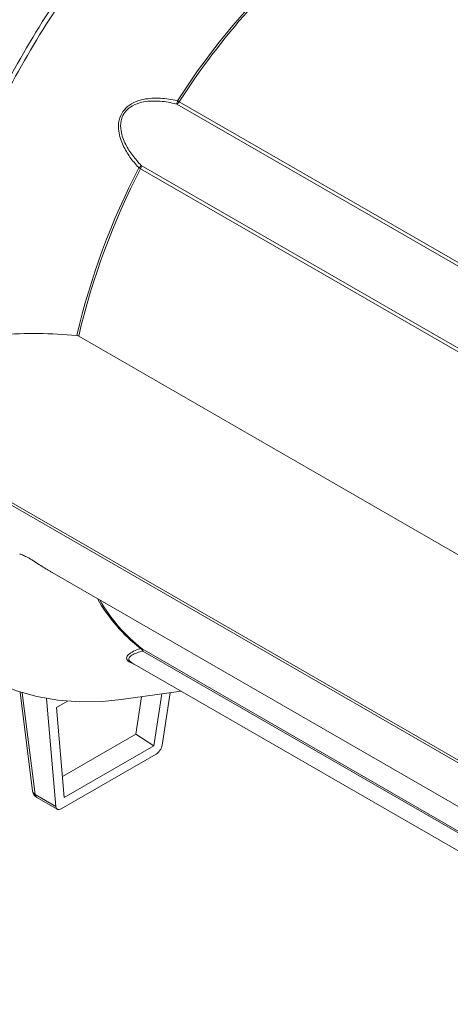
# Model space of a CAD drawing. Units: inches. Extents: x 2.6 to 85, y 1.7 to 65.5.
# Drawn here: x 72.7 to 75.3, y 50.8 to 56.7 of the extents above; entities that cross this region are included whole.
import ezdxf

# ---------------------------------------------------------------- set-up
doc = ezdxf.new("R2010")
doc.units = ezdxf.units.IN
doc.header["$LTSCALE"] = 8
doc.header["$MEASUREMENT"] = 0

msp = doc.modelspace()

# ---------------------------------------------------------------- linework, layer by layer
at = {"color": 7, "linetype": 'Continuous', "lineweight": 15}
for p, q in [((77.0884, 54.2171), (73.6163, 56.2215)), ((73.6321, 56.2348), (77.1042, 54.2304)), ((76.8696, 53.824), (73.3975, 55.8284)), ((73.4011, 55.8487), (76.8732, 53.8443)), ((73.0222, 54.8138), (76.4943, 52.8094)), ((72.3811, 53.9386), (75.5468, 52.1111)), ((72.4028, 53.9098), (75.5468, 52.0947)), ((72.8622, 53.3787), (75.8794, 51.637)), ((73.407, 52.9163), (76.8791, 50.9119)), ((76.8832, 50.8986), (73.4111, 52.903)), ((73.345, 52.8314), (76.9338, 50.7596)), ((72.6669, 52.6539), (72.7432, 52.0519)), ((73.2805, 52.6092), (73.6441, 52.6587)), ((73.4783, 52.3285), (73.5264, 52.6427)), ((73.5762, 52.6495), (73.5277, 52.3323)), ((72.883, 51.9602), (72.8279, 52.6143)), ((72.9549, 52.5983), (72.8886, 52.56)), ((73.3682, 52.3982), (73.403, 52.6259)), ((72.8886, 52.56), (72.9345, 52.0145)), ((72.9238, 52.1417), (73.3682, 52.3982)), ((73.3682, 52.3982), (73.4783, 52.3285)), ((72.9345, 52.0145), (73.4783, 52.3285)), ((73.4912, 52.2777), (72.9165, 51.9459)), ((72.7578, 52.0324), (72.883, 51.9602)), ((72.7678, 52.0149), (72.892, 51.9431))]:
    msp.add_line(p, q, dxfattribs=at)
at = {"color": 8, "linetype": 'Continuous', "lineweight": 15}
msp.add_line((72.6795, 52.65), (72.7578, 52.0324), dxfattribs=at)
at = {"color": 7, "linetype": 'Continuous', "lineweight": 15, "flags": 128}
msp.add_lwpolyline([(71.7901, 53.792), (71.7905, 53.7897), (71.8249, 53.6377), (71.8687, 53.4941), (71.9218, 53.3594), (71.9839, 53.2342), (72.0548, 53.119), (72.1342, 53.0142), (72.2218, 52.9203), (72.3172, 52.8377), (72.42, 52.7668), (72.5298, 52.7077), (72.6462, 52.6608), (72.7687, 52.6262), (72.8968, 52.6041), (73.0299, 52.5945), (73.1675, 52.5976), (73.2805, 52.6092)], dxfattribs=at)
at = {"color": 7, "linetype": 'Continuous', "lineweight": 15}
for centre, radius, start, end in [((77.1546, 54.0044), 4.1814, 128.59478, 147.66116), ((77.1607, 54.0008), 4.1764, 128.59477, 147.66116), ((77.7085, 53.6106), 5.8084, 144.73474, 156.3672), ((77.6612, 53.6379), 5.7261, 144.73474, 156.36719), ((73.4384, 56.2814), 0.1877, 341.40894, 347.61821), ((73.6057, 56.2501), 0.0304, 290.2468, 329.8664), ((73.7778, 56.4858), 0.2902, 237.45915, 239.85543), ((77.2664, 53.8221), 4.3703, 152.58678, 166.83942), ((77.273, 53.8185), 4.3657, 152.58754, 166.82174), ((73.2603, 55.9728), 0.1876, 312.38189, 318.59367), ((73.2527, 55.5763), 0.2908, 60.14967, 62.54138), ((73.3711, 55.8436), 0.0304, 330.13473, 9.74957), ((74.0458, 53.7309), 1.0352, 210.02344, 231.8956), ((73.398, 52.9003), 0.0184, 60.64501, 95.10415), ((73.3857, 52.8937), 0.027, 20.10142, 66.89349), ((73.3968, 52.9058), 0.0146, 348.85279, 45.67943), ((72.7928, 52.0582), 0.05, 187.22243, 240.00269)]:
    msp.add_arc(centre, radius, start, end, dxfattribs=at)
at = {"color": 8, "linetype": 'Continuous', "lineweight": 15}
for centre, radius, start, end in [((74.0419, 53.7395), 1.0444, 209.76108, 231.81812), ((72.7696, 52.0565), 0.0268, 189.91151, 243.76147), ((72.7801, 52.0335), 0.0223, 182.79119, 236.68411)]:
    msp.add_arc(centre, radius, start, end, dxfattribs=at)
at = {"color": 7, "linetype": 'Continuous', "lineweight": 15}
for centre, start_param, end_param in [((73.4929, 52.3175), 3.948733, 5.384001), ((72.9182, 51.9858), 2.513464, 3.948733)]:
    msp.add_ellipse(centre, major_axis=(0.0267, 0.0423), ratio=0.549021, start_param=start_param, end_param=end_param, dxfattribs=at)
for points, knots in [([(73.3868, 55.8342), (73.3858, 55.8353), (73.3666, 55.856), (73.3315, 55.8986), (73.2878, 55.971), (73.2617, 56.0474), (73.2626, 56.1069), (73.2748, 56.1511), (73.2963, 56.1891), (73.3429, 56.2267), (73.4136, 56.2536), (73.5048, 56.2604), (73.5782, 56.2508), (73.6166, 56.2422), (73.6217, 56.2411)], [0, 0, 0, 0, 0.005957, 0.115123, 0.224035, 0.349497, 0.438441, 0.460439, 0.535903, 0.611036, 0.699807, 0.839548, 0.978832, 1, 1, 1, 1]), ([(73.6163, 56.2215), (73.6114, 56.2227), (73.5745, 56.2316), (73.5043, 56.2422), (73.4172, 56.2383), (73.3499, 56.2151), (73.3079, 56.1828), (73.2898, 56.153), (73.2824, 56.1323), (73.2753, 56.1052), (73.2761, 56.0493), (73.3035, 55.9773), (73.3476, 55.9076), (73.3832, 55.8684), (73.4011, 55.8487)], [0, 0, 0, 0, 0.021659, 0.163605, 0.304339, 0.392167, 0.465258, 0.526748, 0.53829, 0.559609, 0.646706, 0.772094, 0.885908, 1, 1, 1, 1]), ([(71.7492, 54.3336), (71.7509, 54.3506), (71.7552, 54.394), (71.7829, 54.4589), (71.8276, 54.5259), (71.8949, 54.5954), (71.9886, 54.6622), (72.1334, 54.7334), (72.3205, 54.7904), (72.5465, 54.8242), (72.7779, 54.8342), (72.9332, 54.8229), (73.0108, 54.8172)], [0, 0, 0, 0, 0.039077, 0.09979, 0.159926, 0.22013, 0.312053, 0.404152, 0.553327, 0.702818, 0.85137, 1, 1, 1, 1]), ([(73.0222, 54.8138), (73.0202, 54.8148), (73.0167, 54.8164), (73.0125, 54.8169), (73.0108, 54.8172)], [0, 0, 0, 0, 0.6054252, 1, 1, 1, 1]), ([(72.6649, 53.4927), (72.6669, 53.4921), (72.6697, 53.4911), (72.6887, 53.4829), (72.7118, 53.4712), (72.7466, 53.4506), (72.7921, 53.4221), (72.8319, 53.3957), (72.8568, 53.3825), (72.8626, 53.3794)], [0, 0, 0, 0, 0.220598, 0.318403, 0.456628, 0.595058, 0.726319, 0.936282, 1, 1, 1, 1])]:
    msp.add_open_spline(points, degree=3, knots=knots, dxfattribs=at)
at = {"color": 8, "linetype": 'Continuous', "lineweight": 15}
for points, knots in [([(73.3596, 52.8229), (73.3594, 52.823), (73.3569, 52.8236), (73.3426, 52.8295), (73.3173, 52.8419), (73.3094, 52.8624), (73.3228, 52.8829), (73.3523, 52.9021), (73.3817, 52.9131), (73.3963, 52.9186)], [0, 0, 0, 0, 0.003026, 0.024874, 0.19023, 0.379494, 0.567393, 0.783306, 1, 1, 1, 1]), ([(73.4111, 52.903), (73.409, 52.9025), (73.3932, 52.8981), (73.3658, 52.889), (73.3374, 52.8743), (73.3239, 52.8585), (73.3272, 52.8462), (73.3346, 52.8378), (73.3414, 52.8343), (73.3454, 52.8322)], [0, 0, 0, 0, 0.035053, 0.264611, 0.499578, 0.712312, 0.874598, 0.92354, 1, 1, 1, 1])]:
    msp.add_open_spline(points, degree=3, knots=knots, dxfattribs=at)

doc.saveas('drawing.dxf')
